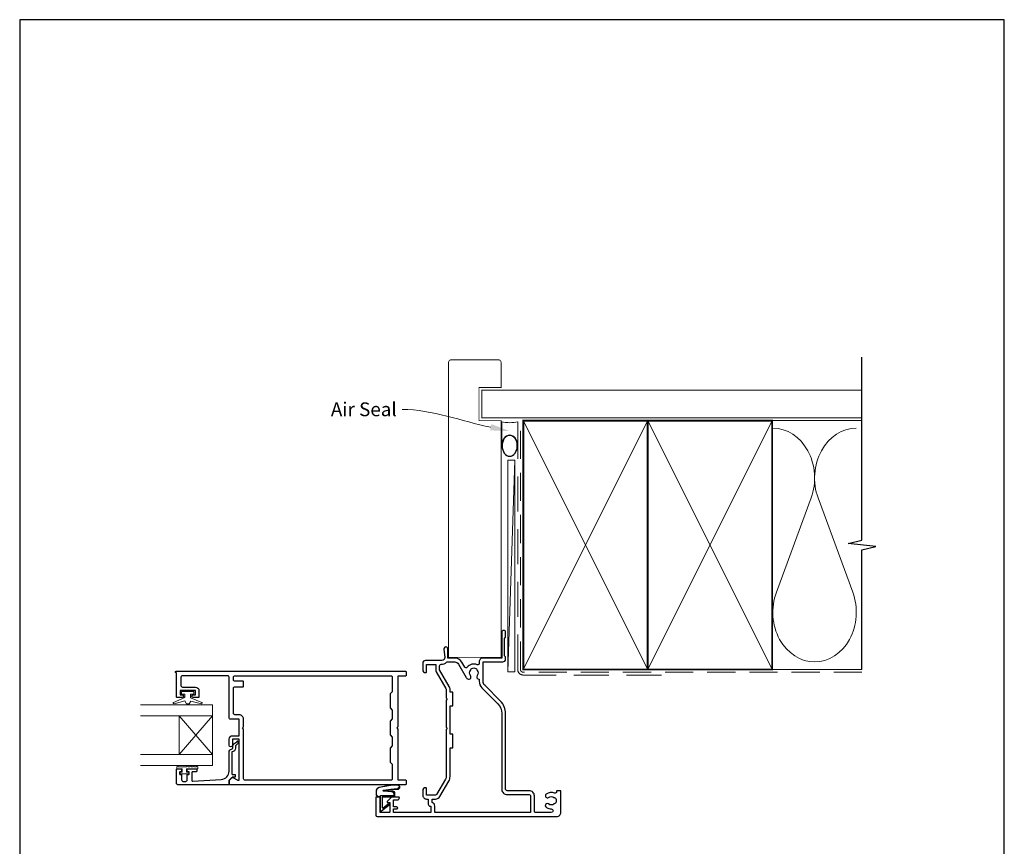
# Model space of a CAD drawing. Units: millimetres. Extents: x 23 to 1863, y -511 to 568.
# Drawn here: x 394 to 750, y -71 to 228 of the extents above; entities that cross this region are included whole.
import ezdxf
from ezdxf import colors
from ezdxf.entities.mleader import LeaderData, LeaderLine
from ezdxf.math import Vec2, Vec3

# ---------------------------------------------------------------- set-up
doc = ezdxf.new("R2010")
doc.units = ezdxf.units.MM
doc.header["$MEASUREMENT"] = 0
doc.linetypes.add('DASHED', pattern=[19.05, 12.7, -6.35])
doc.layers.get('Defpoints').update_dxf_attribs({"color": 1})
doc.layers.add('APL Joinery', color=2, linetype='Continuous')
doc.styles.add('General notes', font='arial.ttf', dxfattribs={"height": 3.5})

# ---------------------------------------------------------------- blocks, each defined once
blk = doc.blocks.new('sealant')
at = {"layer": 'APL Joinery', "color": 9, "lineweight": 20}
blk.add_lwpolyline([(-10.46, -7), (0, -7, -0.106806), (0, 0), (-10.46, 0)], format="xyb", dxfattribs=at)
at = {"layer": 'APL Joinery', "color": 9, "lineweight": 20, "extrusion": (0, 0, -1)}
blk.add_ellipse((-10.46, -3.5), major_axis=(4.77, 0), ratio=0.733157, start_param=-1.570796, end_param=1.570796, dxfattribs=at)
at = {"layer": 'APL Joinery', "color": 7, "lineweight": 25}
blk.add_ellipse((-10.46, -3.5), major_axis=(-4.56, 0), ratio=0.728665, dxfattribs=at)

msp = doc.modelspace()

# ---------------------------------------------------------------- linework, layer by layer
at = {"layer": 'APL Joinery', "color": 250, "lineweight": 5}
for p, q in [((573.25, 68.27), (570.69, -8.31)), ((680.32, 54.63), (667.77, 20.5)), ((695.41, 20.5), (682.86, 54.63))]:
    msp.add_line(p, q, dxfattribs=at)
at = {"layer": 'APL Joinery', "color": 7, "lineweight": 20}
for p, q in [((463.9, -20.17), (437.9, -20.17)), ((463.9, -42.17), (463.9, -20.17)), ((463.9, -24.17), (437.9, -24.17)), ((451.9, -38.17), (451.9, -24.17)), ((463.9, -38.17), (437.9, -38.17))]:
    msp.add_line(p, q, dxfattribs=at)
at = {"layer": 'APL Joinery', "color": 252, "lineweight": 5}
for p, q in [((463.9, -24.17), (451.9, -38.17)), ((463.9, -38.17), (451.9, -24.17))]:
    msp.add_line(p, q, dxfattribs=at)
at = {"layer": 'APL Joinery', "color": 7, "lineweight": 25, "const_width": 0.3}
msp.add_lwpolyline([(568.25, 23.12), (568.25, 82.57), (560.25, 82.57), (560.25, 94.57), (568.25, 94.57), (568.25, 103.57, 0.414214), (567.25, 104.57), (550.25, 104.57, 0.414214), (549.25, 103.57), (549.25, 23.12)], format="xyb", dxfattribs=at)
at = {"layer": 'APL Joinery', "color": 9, "ltscale": 0.7}
for points in [[(698.68, 88.57), (698.68, 105.57)], [(698.68, 81.57), (698.68, 98.57)], [(698.68, -7.43), (698.68, 35.82), (703.68, 37.07), (693.68, 38.07), (698.68, 39.32), (698.68, 81.57)]]:
    msp.add_lwpolyline(points, dxfattribs=at)
at = {"layer": 'APL Joinery', "color": 7, "lineweight": 25, "const_width": 0.4}
msp.add_lwpolyline([(698.68, 93.57), (561.25, 93.57), (561.25, 83.57), (698.68, 83.57)], dxfattribs=at)
at = {"layer": 'APL Joinery', "color": 7, "linetype": 'DASHED', "lineweight": 13}
msp.add_lwpolyline([(626.25, -9.43), (576.25, -9.43, -0.414214), (574.25, -7.43), (574.25, 82.12)], format="xyb", dxfattribs=at)
at = {"layer": 'APL Joinery', "color": 7, "lineweight": 35, "const_width": 0.7}
for points in [[(576.25, -7.43), (576.25, 82.57), (621.25, 82.57), (621.25, -7.43)], [(621.25, -7.43), (621.25, 82.57), (666.25, 82.57), (666.25, -7.43)]]:
    msp.add_lwpolyline(points, close=True, dxfattribs=at)
at = {"layer": 'APL Joinery', "color": 250, "lineweight": 5}
for points in [[(576.25, -7.43), (621.25, 82.57)], [(576.25, 82.57), (621.25, -7.43)], [(621.25, -7.43), (666.25, 82.57)], [(621.25, 82.57), (666.25, -7.43)], [(666.25, 82.57), (698.68, 82.57)], [(666.25, -7.43), (698.68, -7.43)]]:
    msp.add_lwpolyline(points, dxfattribs=at)
at = {"layer": 'APL Joinery', "color": 8, "linetype": 'DASHED', "lineweight": 5, "ltscale": 0.8}
msp.add_lwpolyline([(698.68, -8.43), (576.25, -8.43, -0.414214), (575.25, -7.43), (575.25, 81.57)], format="xyb", dxfattribs=at)
at = {"layer": 'APL Joinery', "color": 7, "lineweight": 15}
msp.add_lwpolyline([(570.69, 68.27), (570.69, -8.31), (573.25, -8.31), (573.25, 68.27)], close=True, dxfattribs=at)
at = {"layer": 'APL Joinery', "color": 7, "const_width": 0.3}
msp.add_lwpolyline([(549.25, 46.97), (549.25, -3.03), (568.25, -3.03), (568.25, 46.97)], dxfattribs=at)
at = {"layer": 'APL Joinery', "lineweight": 25}
for points in [[(548.4, -18.48), (548.4, -28.28), (548.8, -28.68), (548.4, -29.08), (548.4, -46.11, -0.131652), (548.13, -47.11), (544.94, -52.63, -0.267949), (544.51, -52.88), (541.3, -52.88), (541.3, -50.48, 0.414214), (541, -50.18), (540.9, -50.18, 0.414214), (539.9, -51.18), (539.9, -52.88, 0.414214), (541.3, -54.28), (541.9, -54.28), (541.9, -56.08, 0.414214), (542.7, -56.88), (542.9, -56.88), (542.9, -59.18), (529.4, -59.18), (529.4, -57.88), (530.41, -57.88, 0.356394), (530.9, -57.48, 0.356394), (530.41, -57.08), (529.4, -57.08), (529.4, -54.58), (530.7, -54.58, 0.414214), (531.5, -53.78, 0.414214), (531.3, -53.58), (528.72, -53.58, 0.198912), (528.58, -53.64), (527.07, -55.15, 0.668179), (527.25, -55.58), (528, -55.58), (528, -58.93, -0.414214), (527.75, -59.18), (524.75, -59.18, -0.414214), (524.5, -58.93), (524.5, -53.83, 0.414214), (524.25, -53.58), (523.15, -53.58, 0.414214), (522.9, -53.83), (522.9, -60.08, 0.414198), (523.4, -60.58), (588.4, -60.58, 0.414214), (589.9, -59.08), (589.9, -51.48, 0.414214), (589.7, -51.28), (588.5, -51.28, 0.414214), (588.3, -51.48), (588.3, -51.67, -0.540072), (587.6, -52.13, 0.278798), (584.52, -52.54, 1), (585.44, -53.69, -0.352396), (587.36, -53.69, 0.121223), (587.68, -53.84, -0.239438), (588.03, -54.12, -0.221471), (588.03, -55.64, -0.238794), (587.68, -55.92, 0.118921), (587.36, -56.07, -0.352819), (585.44, -56.07, 1.158295), (584.7, -57.35, 0.151716), (586.4, -57.88, -1), (586.4, -59.18), (580.79, -59.18, -0.414219), (580.29, -58.68), (580.29, -53.18, 0.414219), (578.4, -51.28), (570.4, -51.28, -0.414219), (569.9, -50.78), (569.9, -23.36, 0.198911), (568.02, -18.84), (562.31, -13.12, -0.198906), (561.72, -11.71), (561.72, -4.68), (568.9, -4.68, 0.414209), (569.9, -3.68), (569.9, -2.88), (569.5, -2.48), (569.5, 3.82), (569.9, 4.22), (569.9, 6.02, 1), (568.5, 6.02), (568.5, -3.28), (561.72, -3.28, 0.414214), (560.32, -4.68), (560.32, -5.26, -0.535365), (559.63, -5.72, 0.330819), (555.92, -6.64, -0.523732), (555.1, -6.58), (554.07, -4.78, 0.267949), (551.47, -3.28), (549, -3.28), (549, 0.02, 1.044749), (547.6, -0.04), (547.87, -3.09, -0.440088), (546.87, -4.18), (540.9, -4.18, 0.414214), (539.9, -5.18), (539.9, -7.58, 0.414214), (540.9, -8.58), (541, -8.58, 0.414214), (541.3, -8.28), (541.3, -5.58), (544.6, -5.58), (544.6, -7.58, 0.131652), (544.78, -8.28), (548.26, -14.3, -0.131652), (548.4, -14.8), (548.4, -17.68), (548.8, -18.08)], [(560.23, -10.97, -0.043357), (560.32, -10.98), (560.32, -11.71, 0.198906), (561.32, -14.11), (567.03, -19.83, -0.198911), (568.5, -23.36), (568.5, -50.78, 0.414219), (570.4, -52.68), (578.4, -52.68, -0.414219), (578.9, -53.18), (578.89, -59.18), (544.3, -59.18), (544.3, -56.88, 0.331679), (543.3, -55.54), (543.3, -54.28), (544.51, -54.28, 0.267949), (546.15, -53.33), (549.34, -47.81, 0.131652), (549.8, -46.11), (549.8, -35.78), (550.6, -35.78, 0.414214), (550.8, -35.58), (550.8, -30.98, 0.414214), (550.6, -30.78), (549.8, -30.78), (549.8, -20.58), (550.6, -20.58, 0.414214), (550.8, -20.38), (550.8, -15.78, 0.414214), (550.6, -15.58), (549.8, -15.58), (549.8, -14.8, 0.131652), (549.47, -13.6), (546, -7.58), (546, -6.06, -0.447872), (546.55, -5.56, 0.234724), (548.56, -4.84, -0.204972), (548.92, -4.68), (551.47, -4.68, -0.267949), (552.85, -5.48), (555.62, -10.28, 0.034785), (555.87, -10.65, 1), (557.19, -9.62, -0.344012), (557.19, -7.74, 0.113915), (557.35, -7.4, -0.234546), (557.63, -7.05, -0.223785), (559.16, -7.05, -0.234546), (559.44, -7.4, 0.113915), (559.6, -7.74, -0.344012), (559.6, -9.62, 0.614971)], [(470.95, -46.5, -0.339338), (471.2, -46.47), (472.79, -47.39, 0.133369), (473.05, -47.46), (473.55, -47.46), (473.55, -32.59), (471.1, -32.59), (471.1, -34.83, -1), (469.9, -34.83), (469.9, -32.59, -0.414214), (471.1, -31.39), (473.55, -31.39), (473.55, -25.39), (470.4, -25.39, -0.414214), (469.9, -24.89), (469.9, -10.19, 0.414214), (469.4, -9.69), (453, -9.69, 0.414214), (452.5, -10.19), (452.5, -13.29, 0.414214), (453, -13.79), (457.7, -13.79, -0.414214), (459, -15.09), (459, -17.39, -0.414214), (458.8, -17.59), (456.94, -17.59, -1), (456.95, -16.59), (457.7, -16.59), (457.7, -15.09), (452.2, -15.09), (452.2, -16.59), (452.95, -16.59, -1), (452.95, -17.59), (451.1, -17.59, -0.414214), (450.9, -17.39), (450.9, -8.59), (450.75, -8.59, -1), (450.75, -8.09), (533.7, -8.09, -0.414214), (533.9, -8.29), (533.9, -9.59, -0.414214), (533.7, -9.79), (530.9, -9.79), (530.9, -28.19), (530.5, -28.59), (530.9, -28.99), (530.9, -47.39), (533.7, -47.39, -0.414214), (533.9, -47.59), (533.9, -48.89, -0.414214), (533.7, -49.09), (470.1, -49.09, -0.414214), (469.9, -48.89), (469.9, -47.64, -0.198932), (469.95, -47.5)], [(528.9, -41.69), (528.9, -46.99, -0.414214), (528.4, -47.49), (475.65, -47.49, -0.414214), (475.15, -46.99), (475.15, -28.99), (474.75, -28.59), (475.15, -28.19), (475.15, -25.39, 0.414214), (473.55, -23.79), (472, -23.79, -0.414214), (471.5, -23.29), (471.5, -14.19, -0.414214), (472, -13.69), (474.95, -13.69, 0.414214), (475.15, -13.49), (475.15, -11.89, 0.414214), (474.95, -11.69), (472, -11.69, -0.414214), (471.5, -11.19), (471.5, -10.19, -0.414214), (472, -9.69), (528.4, -9.69, -0.414214), (528.9, -10.19), (528.9, -15.49), (528.1, -16.29), (528.1, -21.29), (528.9, -22.09), (528.9, -25.29), (528.1, -26.09), (528.1, -31.09), (528.9, -31.89), (528.9, -35.09), (528.1, -35.89), (528.1, -40.89)], [(450.9, -48.59), (450.9, -43.59, -0.414214), (451.1, -43.39), (452.53, -43.39, -0.414214), (452.73, -43.59), (452.73, -44.19, -0.414214), (452.53, -44.39), (452.18, -44.39, 0.414214), (451.98, -44.59), (451.98, -45.19, 0.414214), (452.18, -45.39), (452.53, -45.39, -0.414214), (452.73, -45.59), (452.73, -47.39, 0.414214), (453.23, -47.89), (454.23, -47.89, 0.414214), (454.73, -47.39), (454.73, -45.59, -0.414214), (454.93, -45.39), (455.28, -45.39, 0.414214), (455.48, -45.19), (455.48, -44.59, 0.414214), (455.28, -44.39), (454.93, -44.39, -0.414214), (454.73, -44.19), (454.73, -43.59, -0.414214), (454.93, -43.39), (458.03, -43.39, -0.414214), (458.23, -43.59), (458.23, -44.19, -0.414214), (458.03, -44.39), (456.68, -44.39, 0.414214), (456.48, -44.59), (456.48, -47.65, 0.432616), (456.69, -47.85), (467.08, -47.2, 0.396047), (469.9, -44.21), (469.9, -37.27, -0.376399), (470.77, -36.28, 0.354114), (471.2, -35.83), (471.2, -35.4, -0.267949), (471.94, -34.1), (472.37, -33.85, 0.185234), (472.71, -33.43, -0.790041), (473.1, -33.46, -0.245536), (472.74, -34.52), (472.35, -34.89, 0.205475), (472.2, -35.26), (472.2, -35.85, -0.363898), (470.9, -37.27), (470.9, -45.19, 0.414214), (471.1, -45.39), (471.92, -45.39, -0.414214), (472.12, -45.59), (472.12, -46.19, -0.414214), (471.92, -46.39), (471.15, -46.39, 0.198912), (471, -46.45), (469.9, -47.55), (469.9, -48.89, -0.414214), (469.7, -49.09), (451.4, -49.09, -0.414214)]]:
    msp.add_lwpolyline(points, format="xyb", close=True, dxfattribs=at)
at = {"layer": 'APL Joinery', "color": 252, "lineweight": 15}
msp.add_lwpolyline([(455.95, -16.34), (455.95, -17.63), (460.05, -19.35, -0.929342), (459.89, -19.83), (456.02, -18.83), (455.45, -19.84), (454.45, -19.84), (453.85, -18.81), (450, -19.8, -0.929342), (449.85, -19.33), (453.95, -17.6), (453.95, -16.34), (452.7, -16.34), (452.7, -15.34), (457.2, -15.34), (457.2, -16.34)], format="xyb", close=True, dxfattribs=at)
at = {"layer": 'APL Joinery', "color": 7, "lineweight": 20}
msp.add_lwpolyline([(463.9, -42.17), (437.9, -42.17)], dxfattribs=at)
at = {"layer": 'APL Joinery', "color": 252, "linetype": 'Continuous', "lineweight": 15}
msp.add_lwpolyline([(458.56, -42.6), (458.56, -43.35), (454.55, -43.35), (454.55, -44.55), (455.3, -44.55), (455.3, -45.15), (452.2, -45.15), (452.2, -44.55), (452.95, -44.55), (452.95, -43.35), (451, -43.35), (451, -42.6, -1), (451.5, -42.6), (454.55, -42.6, -1), (455.05, -42.6), (455.72, -42.6, -1), (456.22, -42.6), (456.89, -42.6, -1), (457.39, -42.6), (458.06, -42.6, -1)], format="xyb", close=True, dxfattribs=at)
at = {"layer": 'APL Joinery', "color": 252}
msp.add_lwpolyline([(524.64, -53.59), (524.14, -53.59, -0.414214), (523.14, -52.59), (523.14, -51.49, -0.000033), (523.14, -51.36, -0.317222), (524.13, -49.95), (528.22, -49.11, -0.050758), (528.42, -49.09), (530.65, -49.09, -1), (530.65, -50.85), (528.5, -50.85, 0.030929), (528.37, -50.86), (525.71, -51.19, 0.84202), (525.73, -51.29), (528.74, -51.29, -0.414214), (529.74, -52.29), (529.74, -52.99), (529.74, -52.99), (529.74, -53.39, -0.414214), (529.54, -53.59), (525.44, -53.59, 0.414214), (525.24, -53.79), (525.24, -57.31, 0.623696), (525.56, -57.47), (527.45, -56, -1), (527.82, -56.47), (524.96, -58.69, -0.623696), (524.64, -58.54)], format="xyb", close=True, dxfattribs=at)
for points in [[(524.64, -53.49), (524.14, -53.49, -0.414214), (523.24, -52.59), (523.24, -51.49, -0.000033), (523.24, -51.36, -0.317222), (524.17, -50.04), (528.22, -49.21, -0.050822), (528.42, -49.19), (530.65, -49.19)], [(524.64, -53.49), (524.64, -53.19, -0.414214), (524.84, -52.99), (529.44, -52.99, 0.414214), (529.64, -52.79), (529.64, -52.65, 0.388231), (528.73, -51.65), (525.69, -51.38, -0.723798), (525.68, -51.1), (528.39, -50.74, 0.000524), (528.39, -50.74), (530.8, -50.47)]]:
    msp.add_lwpolyline(points, format="xyb", dxfattribs=at)
at = {"layer": 'APL Joinery', "color": 250, "lineweight": 5}
for centre, start_param, end_param in [((666.5, 61.84), 1.158004, 3.141593), ((696.68, 61.84), 3.141593, 5.125182), ((681.59, 13.29), 4.299595, 6.283185)]:
    msp.add_ellipse(centre, major_axis=(0, -17.97), ratio=0.839632, start_param=start_param, end_param=end_param, dxfattribs=at)
at = {"layer": 'APL Joinery', "color": 250, "lineweight": 5, "extrusion": (0, 0, -1)}
msp.add_ellipse((681.59, 13.29), major_axis=(0, -17.97), ratio=0.839632, start_param=4.299595, end_param=6.283185, dxfattribs=at)
at = {"layer": 'APL Joinery', "color": 252}
msp.add_open_spline([(530.65, -49.19), (530.7, -49.19), (530.9, -49.2), (531.2, -49.35), (531.36, -49.67), (531.37, -49.98), (531.21, -50.33), (530.95, -50.42), (530.8, -50.47)], degree=3, knots=[0, 0, 0, 0, 0.134057, 0.617537, 0.885941, 1.19068, 1.512524, 1.972885, 1.972885, 1.972885, 1.972885], dxfattribs=at)
at = {"layer": 'Defpoints', "color": 8}
msp.add_lwpolyline([(394.19, -252.72), (750.19, -252.72), (750.19, 227.56), (394.19, 227.56)], close=True, dxfattribs=at)

# ---------------------------------------------------------------- block references
at = {"layer": 'APL Joinery', "xscale": -0.8275862068965517, "yscale": 0.8275862068965517, "zscale": 0.8275862068965517, "rotation": 270}
msp.add_blockref('sealant', (574.25, 82.12), dxfattribs=at)

# ---------------------------------------------------------------- next in the draw order: leaders
at = {"layer": 'APL Joinery', "color": 7}
ml = msp.add_multileader_mtext('Standard', dxfattribs=at)
ml.set_content('{\\C7;Air Seal}', color=3, style='General notes')
ml.set_leader_properties(color=7, lineweight=13)
ml.build(insert=Vec2(0, 0))
ml.multileader.update_dxf_attribs({"leader_type": 2, "dogleg_length": 10, "arrow_head_size": 7})
ctx = ml.context
ctx.base_point, ctx.char_height, ctx.arrow_head_size, ctx.plane_origin = Vec3(504.56, 86.62), 5, 7, Vec3(862.71, 196.6)
ctx.text_align_type = 2
notes = []
notes.append((ctx, [(1, (1, 1, 0), (542.52, 86.62), (-1, 0), 10, [(1, [(571.35, 78.79)], 0, [])])]))
ctx.mtext.insert, ctx.mtext.width, ctx.mtext.defined_height, ctx.mtext.alignment, ctx.mtext.line_spacing_style, ctx.mtext.flow_direction = Vec3(530.52, 89.16), 26.488, 6.82, 3, 2, 5
ctx.mtext.has_bg_fill, ctx.mtext.bg_color, ctx.mtext.bg_scale_factor, ctx.mtext.bg_transparency, ctx.mtext.use_window_bg_color = 1, -1023410167, 1.5, 0, 1
for ctx, leaders in notes:
    for number, flags, end, landing, length, lines in leaders:
        leader = LeaderData()
        leader.index, (leader.has_last_leader_line, leader.has_dogleg_vector, leader.attachment_direction) = number, flags
        leader.last_leader_point, leader.dogleg_vector, leader.dogleg_length = Vec3(end), Vec3(landing), length
        for number, points, colour, breaks in lines:
            line = LeaderLine()
            line.index, line.vertices, line.color, line.breaks = number, Vec3.list(points), colors.encode_raw_color(colour), breaks
            leader.lines.append(line)
        ctx.leaders.append(leader)

doc.saveas('drawing.dxf')
